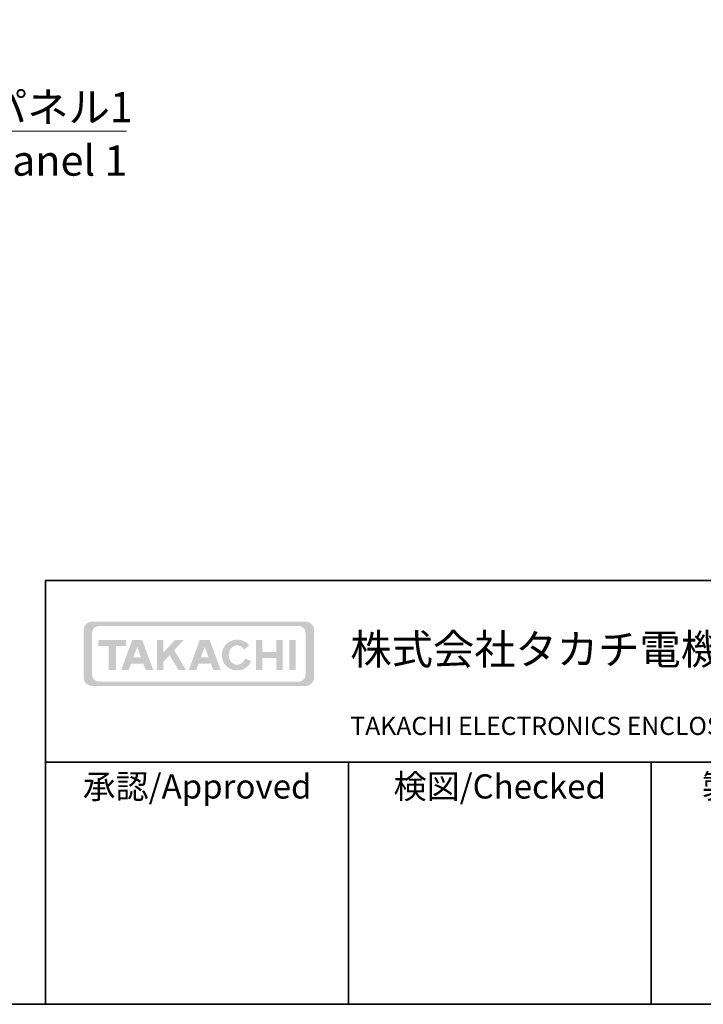
# Model space of a CAD drawing. Units: millimetres. Extents: x 0 to 2376, y 0 to 562.
# Drawn here: x 908 to 993, y 0 to 122 of the extents above; entities that cross this region are included whole.
import ezdxf
from ezdxf.enums import TextEntityAlignment as Align

# ---------------------------------------------------------------- set-up
doc = ezdxf.new("R2010")
doc.units = ezdxf.units.MM
doc.header["$LTSCALE"] = 1.5
for name, color, linetype, lineweight in [('Border (ISO)', 7, 'Continuous', 35), ('Hatch (ISO)', 1, 'Continuous', 18), ('Symbol (ISO)', 7, 'Continuous', 18), ('Title (ISO)', 7, 'Continuous', 35)]:
    doc.layers.add(name, color=color, linetype=linetype, lineweight=lineweight)
doc.styles.add('Note Text (TK)', font='txt')
doc.styles.add('文字スタイル75', font='arial.ttf')
doc.dimstyles.new('Default - Method 1b (TK)$7', dxfattribs={"dimscale": 1.5, "dimtxt": 2.5, "dimasz": 2.5, "dimexe": 1, "dimexo": 1.499999999999999, "dimgap": 1, "dimtad": 1, "dimtoh": 1, "dimrnd": 1e-08, "dimdsep": 46, "dimtxsty": 'Note Text (TK)', "dimcen": 0.09, "dimdle": 5, "dimclrd": 100, "dimclre": 100, "dimclrt": 7, "dimadec": 1, "dimazin": 1, "dimtfac": 1, "dimtmove": 0, "dimatfit": 3, "dimfxl": 1, "dimtolj": 1, "dimlwd": -1, "dimlwe": -1, "dimarcsym": 0})

# ---------------------------------------------------------------- blocks, each defined once
blk = doc.blocks.new('図面枠 tk図枠')
at = {"layer": 'Border (ISO)'}
blk.add_line((14.50000000000001, 8.000000000000007), (405.4999999999999, 8.000000000000007), dxfattribs=at)
blk = doc.blocks.new('表題欄 tk表題欄')
at = {"layer": 'Hatch (ISO)'}
h = blk.add_hatch(color=256, dxfattribs=at)
edge = h.paths.add_edge_path(flags=0)
edge.add_arc((95.57537688673352, 236.2990653650367), 0.5958259999999996, 269.9999999999897, 360)
edge.add_line((96.17120288673351, 236.2990653650368), (96.17120288673348, 239.7107813650365))
edge.add_arc((95.5753768867335, 239.7107813650366), 0.5958259999999996, 0, 90.0000000000068)
edge.add_line((95.57537688673342, 240.3066073650366), (79.13710888673356, 240.3066073650366))
edge.add_arc((79.13710888673353, 239.7107813650366), 0.5958259999999996, 89.99999999999744, 180)
edge.add_line((78.54128288673353, 239.7107813650365), (78.54128288673331, 236.2990653650368))
edge.add_arc((79.13710888673332, 236.2990653650365), 0.5958259999999996, 180, 270.0000000000231)
edge.add_line((79.13710888673356, 235.7032393650365), (95.57537688673342, 235.7032393650367))
edge = h.paths.add_edge_path()
edge.add_line((77.83935088673357, 239.9556413650366), (77.83935088673357, 236.0542053650368))
edge.add_arc((78.54128288673346, 236.0542053650367), 0.7019319999998935, 180, 270.0000000000087)
edge.add_line((78.54128288673357, 235.3522733650368), (96.17120288673352, 235.3522733650368))
edge.add_arc((96.17120288673351, 236.0542053650367), 0.7019319999998921, 270, 360)
edge.add_line((96.8731348867334, 236.0542053650368), (96.87313488673352, 239.9556413650366))
edge.add_arc((96.1712028867336, 239.9556413650367), 0.7019319999998921, 0, 90.00000000000873)
edge.add_line((96.17120288673348, 240.6575733650367), (78.54128288673357, 240.6575733650366))
edge.add_arc((78.54128288673357, 239.9556413650366), 0.7019319999999984, 90, 180)
for points in [[(79.07181288673355, 239.1476033650369), (79.07181288673355, 238.6578833650367), (79.92066088673353, 238.6578833650367), (79.92066088673353, 236.6581933650368), (80.50832488673353, 236.6581933650368), (80.50832488673353, 238.6578833650367), (81.35717288673355, 238.6578833650367), (81.35717288673355, 239.1476033650369)], [(85.68407849525303, 236.6581933650368), (84.9434673993943, 237.8918698287545), (84.41792288673358, 237.3246628822781), (84.41792288673358, 236.6581933650368), (83.89555488673355, 236.6581933650368), (83.89555488673355, 239.1476033650369), (84.41792288673358, 239.1476033650369), (84.41792288673358, 238.0993979968839), (85.38913556809511, 239.1476033650369), (86.10696490847272, 239.1476033650369), (85.31925422435492, 238.2974470774499), (86.30334488673353, 236.6581933650368)], [(92.09142939614459, 239.1476033650369), (92.09142939614459, 236.6581933650368), (92.60971639614465, 236.6581933650368), (92.60971639614465, 237.6580383650368), (93.76872039614462, 237.6580383650368), (93.76872039614462, 236.6581933650368), (94.28700739614459, 236.6581933650368), (94.28700739614459, 239.1476033650369), (93.76872039614462, 239.1476033650369), (93.76872039614462, 238.1477583650367), (92.60971639614465, 238.1477583650367), (92.60971639614465, 239.1476033650369)], [(94.84202339614467, 239.1476033650369), (94.84202339614467, 236.6581933650368), (95.36439139614473, 236.6581933650368), (95.36439139614473, 239.1476033650369)]]:
    blk.add_hatch(color=256, dxfattribs=at).paths.add_polyline_path(points)
h = blk.add_hatch(color=256, dxfattribs=at)
h.paths.add_polyline_path([(82.59020695886475, 237.7110913650368), (81.95242681460243, 237.7110913650368), (82.27131688673356, 238.5794973650367)], flags=0)
h.paths.add_polyline_path([(82.77903014574996, 237.1968853650368), (81.76360362771717, 237.1968853650368), (81.56578886050404, 236.6581933650368), (80.94907288673355, 236.6581933650368), (81.86321688673357, 239.1476033650369), (82.67941688673353, 239.1476033650369), (83.59356088673351, 236.6581933650368), (82.97684491296302, 236.6581933650368)])
h = blk.add_hatch(color=256, dxfattribs=at)
h.paths.add_polyline_path([(87.52707281460246, 237.7110913650368), (88.16485295886469, 237.7110913650368), (87.84596288673359, 238.5794973650367)], flags=0)
h.paths.add_polyline_path([(87.14043486050403, 236.6581933650368), (87.3382496277172, 237.1968853650368), (88.35367614574989, 237.1968853650368), (88.551490912963, 236.6581933650368), (89.16820688673343, 236.6581933650368), (88.25406288673352, 239.1476033650369), (87.43786288673356, 239.1476033650369), (86.52371888673358, 236.6581933650368)])
h = blk.add_hatch(color=256, dxfattribs=at)
edge = h.paths.add_edge_path()
edge.add_arc((90.52309888673334, 237.9028983650369), 1.273272000000011, 38.55054079078439, 336.5820184016556)
edge.add_line((91.69149139614446, 237.3968543650369), (91.17255542714857, 237.6216113977801))
edge.add_ellipse((90.52309888673352, 237.9028983650369), major_axis=(0, -0.7998759999999119), ratio=0.8673469387756529, start_angle=128.5505407907963, end_angle=426.582018401653, ccw=False)
edge.add_line((91.09381514418376, 238.3576891122095), (91.51887237036831, 238.6964075050431))
at = {"layer": 'Title (ISO)'}
for p, q in [((74.70882392282105, 244.052739026017), (255.7088239228211, 244.052739026017)), ((74.70882392282105, 209.052739026017), (74.70882392282105, 244.052739026017)), ((74.70882392282105, 229.052739026017), (230.7088239228211, 229.052739026017)), ((99.70882392282108, 229.052739026017), (99.70882392282108, 209.052739026017)), ((124.708823922821, 229.052739026017), (124.708823922821, 209.052739026017)), ((255.7088239228211, 209.052739026017), (74.70882392282105, 209.052739026017))]:
    blk.add_line(p, q, dxfattribs=at)
at = {"layer": 'Title (ISO)', "color": 7, "attachment_point": 4, "line_spacing_factor": 1.5, "style": 'Note Text (TK)'}
for s, insert, char_height in [('株式会社タカチ電機工業', (99.87313488673345, 238.052739026017), 2.5), ('\\fArial|b0|i0;\\H1.4986;TAKACHI ELECTRONICS ENCLOSURE CO., LTD.', (99.87313488673342, 232.052739026017), 1.49859994649887)]:
    blk.add_mtext(s, dxfattribs=dict(at, insert=insert, char_height=char_height))
at = {"layer": 'Title (ISO)', "color": 1, "char_height": 2.000000029802322, "attachment_point": 5, "line_spacing_factor": 1.5, "style": 'Note Text (TK)'}
for s, insert in [('\\fＭＳ Ｐゴシック|b0|i0;\\H2.0000;承認/Approved', (87.20882392282108, 227.052739026017)), ('\\fＭＳ Ｐゴシック|b0|i0;\\H2.0000;検図/Checked', (112.208823922821, 227.052739026017)), ('\\fＭＳ Ｐゴシック|b0|i0;\\H2.0000;製図/Created', (137.2088239228211, 227.052739026017))]:
    blk.add_mtext(s, dxfattribs=dict(at, insert=insert))
at = {"layer": 'Title (ISO)', "color": 7}
for tag, p, height, style in [('<品名>_001', (157.5383693773665, 235.7104094805625), 2.5, 'Note Text (TK)'), ('<Title>_001', (157.7088239228211, 230.6521250748138), 1.800000071525573, '文字スタイル75'), ('<尺度>_001', (239.6434830137302, 222.302739026017), 2.5, 'Note Text (TK)'), ('<ページ_No.>_001', (237.9488807410029, 213.302739026017), 2.5, 'Note Text (TK)'), ('<総ページ数>_001', (246.7926307410029, 213.302739026017), 2.5, 'Note Text (TK)'), ('作成日_001', (175.6250171046392, 211.2814322078352), 2.5, 'Note Text (TK)')]:
    blk.add_attdef(tag, p, '', height=height, dxfattribs=dict(at, style=style))
at = {"layer": 'Title (ISO)', "color": 7, "style": 'Note Text (TK)'}
blk.add_attdef('<承認>', text='', height=2.5, dxfattribs=at).set_placement((87.20882392282108, 217.052739026017), align=Align.MIDDLE_CENTER)

msp = doc.modelspace()

# ---------------------------------------------------------------- block references
at = {"xscale": 1.5, "yscale": 1.5, "zscale": 1.5}
for name, p in [('図面枠 tk図枠', (574.75, -11.99999999999995)), ('表題欄 tk表題欄', (799.4367641157683, -313.5791085390255))]:
    msp.add_blockref(name, p, dxfattribs=at)

# ---------------------------------------------------------------- texts
at = {"layer": 'Symbol (ISO)', "color": 7, "insert": (904.1036642425353, 113.0437012232941), "char_height": 3.75, "width": 19.25438582897186, "attachment_point": 1, "line_spacing_factor": 1.058181881904602, "style": 'Note Text (TK)'}
msp.add_mtext('{\\fＭＳ Ｐゴシック|b0|i0;パネル1\\P\\fＭＳ Ｐゴシック|b0|i0;Panel 1}', dxfattribs=at)

# ---------------------------------------------------------------- leaders
at = {"layer": 'Symbol (ISO)', "color": 100, "annotation_type": 0, "has_hookline": 1, "hookline_direction": 0, "text_width": 17.40767045454546}
msp.add_leader([(892.7473803066989, 122.0076452588028), (900.3536642425354, 108.203729222217), (904.1036642425353, 108.203729222217)], dimstyle='Default - Method 1b (TK)$7', override={"dimscale": 0, "dimtxt": 3.75, "dimasz": 3.75, "dimgap": 0, "dimtad": 1}, dxfattribs=at)

doc.saveas('drawing.dxf')
